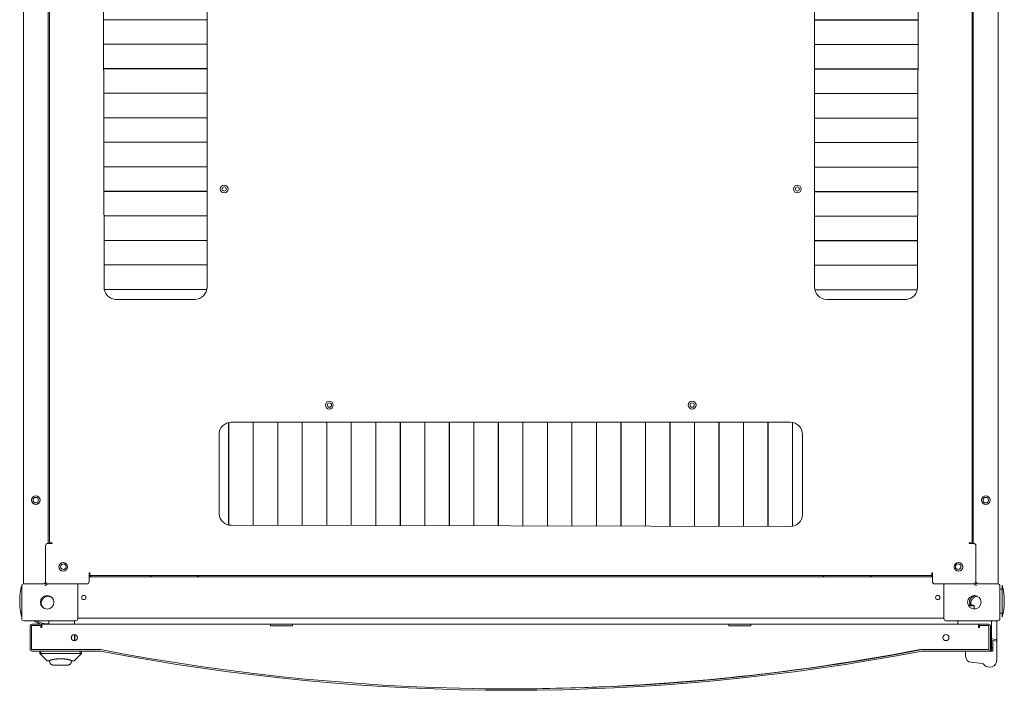
# Model space of a CAD drawing. Units: inches. Extents: x 85 to 352, y 35 to 256.
# Drawn here: x 166 to 198, y 213 to 234 of the extents above; entities that cross this region are included whole.
import ezdxf

# ---------------------------------------------------------------- set-up
doc = ezdxf.new("R2010")
doc.units = ezdxf.units.IN
doc.header["$MEASUREMENT"] = 0
doc.layers.add('1', color=7, linetype='Continuous')

msp = doc.modelspace()

# ---------------------------------------------------------------- linework, layer by layer
at = {"layer": '1', "color": 163, "linetype": 'Continuous', "lineweight": 18}
for p, q in [((166.198, 216.262), (166.198, 253.27)), ((197.497, 253.27), (197.497, 216.262)), ((166.993, 217.562), (166.993, 251.97)), ((167.033, 251.947), (167.033, 217.585)), ((196.663, 217.585), (196.663, 251.947)), ((196.702, 251.97), (196.702, 217.562)), ((168.745, 243.743), (168.785, 225.79)), ((172.092, 225.79), (172.092, 243.743)), ((191.604, 243.743), (191.604, 225.79)), ((194.911, 225.79), (194.95, 243.743)), ((172.092, 234.376), (168.766, 234.376)), ((191.604, 234.369), (194.929, 234.369)), ((194.929, 234.366), (191.604, 234.366)), ((191.966, 234.369), (191.966, 234.366)), ((193.344, 234.37), (193.344, 234.367)), ((168.768, 233.592), (172.092, 233.592)), ((172.092, 233.589), (168.768, 233.589)), ((170.352, 233.589), (170.352, 233.592)), ((171.73, 233.589), (171.73, 233.592)), ((191.604, 233.582), (194.928, 233.582)), ((194.928, 233.579), (191.604, 233.579)), ((191.966, 233.582), (191.966, 233.579)), ((193.344, 233.582), (193.344, 233.579)), ((168.769, 232.804), (172.092, 232.804)), ((172.092, 232.801), (168.769, 232.801)), ((170.352, 232.802), (170.352, 232.804)), ((171.73, 232.802), (171.73, 232.804)), ((191.604, 232.794), (194.926, 232.794)), ((194.926, 232.791), (191.604, 232.791)), ((191.966, 232.795), (191.966, 232.792)), ((193.344, 232.795), (193.344, 232.792)), ((168.771, 232.017), (172.092, 232.017)), ((172.092, 232.014), (168.771, 232.014)), ((170.352, 232.014), (170.352, 232.017)), ((171.73, 232.014), (171.73, 232.017)), ((191.604, 232.007), (194.924, 232.007)), ((194.924, 232.004), (191.604, 232.004)), ((191.966, 232.007), (191.966, 232.004)), ((193.344, 232.007), (193.344, 232.004)), ((168.773, 231.229), (172.092, 231.229)), ((172.092, 231.226), (168.773, 231.226)), ((170.352, 231.227), (170.352, 231.229)), ((171.73, 231.227), (171.73, 231.229)), ((191.604, 231.219), (194.923, 231.219)), ((194.923, 231.217), (191.604, 231.217)), ((191.966, 231.22), (191.966, 231.217)), ((193.344, 231.22), (193.344, 231.217)), ((168.775, 230.442), (172.092, 230.442)), ((172.092, 230.439), (168.775, 230.439)), ((170.352, 230.439), (170.352, 230.442)), ((171.73, 230.439), (171.73, 230.442)), ((191.604, 230.432), (194.921, 230.432)), ((194.921, 230.429), (191.604, 230.429)), ((191.966, 230.432), (191.966, 230.43)), ((193.344, 230.433), (193.344, 230.429)), ((168.776, 229.655), (172.092, 229.655)), ((172.092, 229.652), (168.776, 229.652)), ((170.352, 229.652), (170.352, 229.655)), ((171.73, 229.652), (171.73, 229.655)), ((191.604, 229.645), (194.919, 229.645)), ((194.919, 229.642), (191.604, 229.642)), ((191.966, 229.645), (191.966, 229.642)), ((193.344, 229.645), (193.344, 229.642)), ((168.778, 228.867), (172.092, 228.867)), ((172.092, 228.864), (168.778, 228.864)), ((170.352, 228.865), (170.352, 228.867)), ((171.73, 228.864), (171.73, 228.867)), ((191.604, 228.857), (194.917, 228.857)), ((194.917, 228.854), (191.604, 228.854)), ((191.966, 228.857), (191.966, 228.855)), ((193.344, 228.858), (193.344, 228.855)), ((168.78, 228.08), (172.092, 228.08)), ((172.092, 228.077), (168.78, 228.077)), ((170.352, 228.077), (170.352, 228.08)), ((171.73, 228.077), (171.73, 228.08)), ((191.604, 228.07), (194.916, 228.07)), ((194.916, 228.067), (191.604, 228.067)), ((191.966, 228.07), (191.966, 228.067)), ((193.344, 228.07), (193.344, 228.067)), ((168.781, 227.292), (172.092, 227.292)), ((172.092, 227.289), (168.781, 227.289)), ((170.352, 227.29), (170.352, 227.293)), ((171.73, 227.29), (171.73, 227.293)), ((191.604, 227.282), (194.914, 227.282)), ((194.914, 227.28), (191.604, 227.28)), ((191.966, 227.283), (191.966, 227.28)), ((193.344, 227.283), (193.344, 227.28)), ((168.783, 226.505), (172.092, 226.505)), ((172.092, 226.502), (168.783, 226.502)), ((170.352, 226.503), (170.352, 226.505)), ((171.73, 226.503), (171.73, 226.505)), ((191.604, 226.495), (194.912, 226.495)), ((194.912, 226.492), (191.604, 226.492)), ((191.966, 226.495), (191.966, 226.492)), ((193.344, 226.495), (193.344, 226.492)), ((168.791, 225.718), (172.085, 225.718)), ((172.085, 225.715), (168.792, 225.715)), ((170.352, 225.715), (170.352, 225.718)), ((171.73, 225.715), (171.73, 225.718)), ((191.612, 225.708), (194.902, 225.708)), ((194.902, 225.705), (191.613, 225.705)), ((191.966, 225.708), (191.966, 225.705)), ((193.344, 225.708), (193.344, 225.705)), ((169.139, 225.396), (171.698, 225.396)), ((191.997, 225.396), (194.556, 225.396)), ((172.786, 218.153), (172.786, 221.442)), ((172.789, 221.443), (172.789, 218.153)), ((190.824, 221.451), (172.871, 221.451)), ((173.574, 218.143), (173.574, 221.451)), ((173.577, 221.451), (173.577, 218.143)), ((174.361, 218.141), (174.361, 221.451)), ((174.364, 221.451), (174.364, 218.141)), ((175.148, 218.139), (175.148, 221.451)), ((175.151, 221.451), (175.151, 218.139)), ((175.936, 218.138), (175.936, 221.451)), ((175.939, 221.451), (175.939, 218.138)), ((176.723, 218.136), (176.723, 221.451)), ((176.726, 221.451), (176.726, 218.136)), ((177.511, 218.134), (177.511, 221.451)), ((177.514, 221.451), (177.514, 218.134)), ((178.298, 218.132), (178.298, 221.451)), ((178.301, 221.451), (178.301, 218.132)), ((179.085, 218.131), (179.085, 221.451)), ((179.088, 221.451), (179.088, 218.131)), ((179.873, 218.129), (179.873, 221.451)), ((179.876, 221.451), (179.876, 218.129)), ((180.66, 218.127), (180.66, 221.451)), ((180.663, 221.451), (180.663, 218.127)), ((181.448, 218.125), (181.448, 221.451)), ((181.451, 221.451), (181.451, 218.125)), ((182.235, 218.124), (182.235, 221.451)), ((182.238, 221.451), (182.238, 218.124)), ((183.022, 218.122), (183.022, 221.451)), ((183.025, 221.451), (183.025, 218.122)), ((183.81, 218.12), (183.81, 221.451)), ((183.813, 221.451), (183.813, 218.12)), ((184.597, 218.119), (184.597, 221.451)), ((184.6, 221.451), (184.6, 218.119)), ((185.385, 218.117), (185.385, 221.451)), ((185.388, 221.451), (185.388, 218.117)), ((186.172, 218.115), (186.172, 221.451)), ((186.175, 221.451), (186.175, 218.115)), ((186.959, 218.113), (186.959, 221.451)), ((186.962, 221.451), (186.962, 218.113)), ((187.747, 218.112), (187.747, 221.451)), ((187.75, 221.451), (187.75, 218.112)), ((188.534, 218.11), (188.534, 221.451)), ((188.537, 221.451), (188.537, 218.11)), ((189.322, 218.108), (189.322, 221.451)), ((189.325, 221.451), (189.325, 218.108)), ((190.109, 218.106), (190.109, 221.451)), ((190.112, 221.451), (190.112, 218.106)), ((190.896, 218.112), (190.896, 221.445)), ((190.899, 221.444), (190.899, 218.112)), ((172.478, 221.058), (172.478, 218.499)), ((191.218, 218.499), (191.218, 221.058)), ((172.786, 220.829), (172.789, 220.829)), ((173.574, 220.829), (173.577, 220.829)), ((174.361, 220.829), (174.364, 220.829)), ((175.148, 220.829), (175.151, 220.829)), ((175.936, 220.829), (175.939, 220.829)), ((176.723, 220.829), (176.726, 220.829)), ((177.511, 220.829), (177.514, 220.829)), ((178.298, 220.829), (178.301, 220.829)), ((179.086, 220.829), (179.089, 220.829)), ((179.873, 220.829), (179.876, 220.829)), ((180.661, 220.829), (180.663, 220.829)), ((181.448, 220.829), (181.451, 220.829)), ((182.235, 220.829), (182.238, 220.829)), ((183.022, 220.829), (183.025, 220.829)), ((183.81, 220.829), (183.813, 220.829)), ((184.597, 220.829), (184.6, 220.829)), ((185.384, 220.829), (185.387, 220.829)), ((186.172, 220.829), (186.175, 220.829)), ((186.959, 220.829), (186.962, 220.829)), ((187.747, 220.829), (187.75, 220.829)), ((188.534, 220.829), (188.537, 220.829)), ((189.321, 220.829), (189.324, 220.829)), ((190.109, 220.829), (190.112, 220.829)), ((190.896, 220.829), (190.899, 220.829)), ((172.871, 218.144), (190.824, 218.105)), ((167.123, 217.585), (167.1, 217.585)), ((167.123, 217.562), (167.123, 217.585)), ((196.596, 217.585), (196.572, 217.585)), ((196.572, 217.585), (196.572, 217.562)), ((166.907, 217.483), (166.907, 216.341)), ((166.986, 217.562), (167.123, 217.562)), ((196.572, 217.562), (196.71, 217.562)), ((196.789, 216.341), (196.789, 217.483)), ((166.907, 216.341), (166.907, 216.282)), ((168.304, 216.621), (168.304, 216.341)), ((168.328, 216.621), (168.304, 216.621)), ((168.328, 216.609), (168.304, 216.609)), ((195.391, 216.491), (168.305, 216.491)), ((168.328, 216.597), (168.328, 216.621)), ((168.328, 216.53), (195.367, 216.53)), ((168.344, 216.491), (168.344, 216.53)), ((168.356, 216.491), (168.356, 216.53)), ((195.391, 216.621), (195.367, 216.621)), ((195.367, 216.621), (195.367, 216.597)), ((195.391, 216.609), (195.371, 216.609)), ((195.371, 216.609), (195.371, 216.491)), ((195.391, 216.341), (195.391, 216.621)), ((196.789, 216.341), (196.789, 216.282)), ((166.139, 216.195), (166.139, 215.148)), ((166.206, 216.262), (166.887, 216.262)), ((166.265, 216.262), (166.828, 216.262)), ((166.895, 216.215), (166.887, 216.215)), ((166.986, 216.262), (168.226, 216.262)), ((167.938, 215.148), (167.938, 216.262)), ((195.47, 216.262), (196.71, 216.262)), ((195.757, 215.148), (195.757, 216.262)), ((196.8, 216.215), (196.808, 216.215)), ((197.489, 216.262), (196.808, 216.262)), ((196.867, 216.262), (197.43, 216.262)), ((197.556, 216.195), (197.556, 215.148)), ((197.635, 216.095), (197.556, 216.095)), ((196.641, 215.83), (196.75, 215.899)), ((196.73, 215.558), (196.71, 215.577)), ((196.73, 215.455), (196.73, 215.558)), ((166.206, 215.081), (167.871, 215.081)), ((167.013, 215.003), (167.013, 215.062)), ((167.84, 215.062), (167.84, 215.003)), ((195.757, 215.16), (167.938, 215.16)), ((197.489, 215.081), (195.824, 215.081)), ((196.204, 215.062), (196.204, 214.971)), ((197.287, 215.042), (197.287, 214.519)), ((197.464, 215.042), (197.464, 214.494)), ((197.556, 215.327), (197.635, 215.327)), ((166.407, 214.166), (166.407, 214.914)), ((166.454, 214.166), (166.454, 214.914)), ((166.466, 214.973), (166.781, 214.973)), ((166.466, 214.926), (166.781, 214.926)), ((166.759, 214.926), (166.759, 214.865)), ((166.759, 214.865), (166.789, 214.865)), ((166.781, 214.973), (166.781, 214.926)), ((166.789, 214.926), (166.781, 214.926)), ((174.129, 214.972), (166.789, 214.973)), ((166.789, 214.865), (166.789, 214.894)), ((167.013, 214.973), (167.013, 215.003)), ((167.84, 215.003), (167.84, 214.973)), ((174.129, 214.913), (174.838, 214.913)), ((188.854, 214.971), (174.838, 214.972)), ((188.854, 214.912), (189.562, 214.912)), ((196.867, 214.971), (189.562, 214.971)), ((196.867, 214.892), (196.867, 214.863)), ((196.867, 214.863), (196.897, 214.863)), ((196.879, 214.971), (197.194, 214.971)), ((196.879, 214.924), (196.879, 214.971)), ((196.879, 214.924), (197.194, 214.924)), ((196.897, 214.863), (196.897, 214.924)), ((196.897, 214.924), (197.182, 214.924)), ((197.202, 214.904), (197.202, 214.172)), ((197.206, 214.912), (197.206, 214.164)), ((197.253, 214.912), (197.253, 214.164)), ((167.741, 214.51), (167.741, 214.578)), ((167.84, 214.638), (167.84, 214.51)), ((167.841, 214.638), (167.841, 214.442)), ((197.287, 214.507), (197.287, 214.224)), ((197.303, 214.499), (197.441, 214.475)), ((197.326, 214.125), (197.326, 214.421)), ((197.448, 214.423), (197.349, 214.44)), ((197.464, 214.483), (197.464, 214.404)), ((168.664, 214.154), (166.466, 214.154)), ((168.664, 214.107), (166.466, 214.107)), ((166.718, 214.107), (166.718, 214.028)), ((166.719, 214.028), (166.719, 214.107)), ((166.758, 214.107), (166.758, 214.028)), ((168.018, 214.028), (168.018, 214.107)), ((168.057, 214.107), (168.057, 214.028)), ((195.05, 214.152), (194.981, 214.152)), ((197.194, 214.152), (195.055, 214.152)), ((197.194, 214.105), (195.055, 214.105)), ((197.194, 214.105), (197.228, 214.105)), ((197.228, 214.105), (197.306, 214.105)), ((197.23, 214.117), (197.267, 214.117)), ((197.287, 214.195), (197.287, 214.136)), ((197.464, 213.821), (197.464, 214.403)), ((166.719, 214.028), (166.718, 214.028)), ((166.718, 214.028), (166.955, 213.792)), ((166.955, 213.792), (166.719, 214.028)), ((166.758, 214.028), (166.74, 214.024)), ((168.018, 214.028), (166.758, 214.028)), ((167.027, 213.792), (166.972, 213.792)), ((167.033, 213.772), (167.033, 213.797)), ((167.804, 213.792), (167.749, 213.792)), ((168.057, 214.028), (167.821, 213.792)), ((168.036, 214.024), (168.018, 214.028)), ((196.456, 213.94), (196.456, 214.085)), ((167.152, 213.654), (167.151, 213.654)), ((167.64, 213.654), (167.64, 213.655)), ((196.987, 213.707), (196.632, 213.744)), ((196.989, 213.727), (196.99, 213.727)), ((196.989, 213.727), (196.99, 213.727))]:
    msp.add_line(p, q, dxfattribs=at)
for centre, radius in [((172.643, 228.94), 0.126), ((172.643, 228.94), 0.0689), ((191.052, 228.94), 0.126), ((191.052, 228.94), 0.0689), ((176.021, 222.003), 0.126), ((176.021, 222.003), 0.0689), ((187.674, 222.003), 0.126), ((187.674, 222.003), 0.0689), ((166.592, 218.951), 0.138), ((166.592, 218.951), 0.0886), ((197.104, 218.951), 0.138), ((197.104, 218.951), 0.0886), ((167.47, 216.806), 0.138), ((196.226, 216.806), 0.138), ((167.478, 216.814), 0.0886), ((196.218, 216.814), 0.0886), ((166.958, 215.672), 0.217), ((168.135, 215.825), 0.0689), ((195.56, 215.825), 0.0689), ((196.737, 215.672), 0.217), ((167.832, 214.54), 0.0984), ((195.824, 214.538), 0.0984)]:
    msp.add_circle(centre, radius, dxfattribs=at)
for centre, radius, start, end in [((169.178, 225.788), 0.394, 179.7129, 264.2616), ((171.698, 225.79), 0.394, 270, 0), ((191.997, 225.79), 0.394, 180, 270), ((194.517, 225.788), 0.394, 275.7384, 0.2871), ((172.871, 221.058), 0.394, 90, 180), ((190.824, 221.058), 0.394, 0, 90), ((179.007, 221.282), 0.0886, 23.6194, 27.9169), ((179.007, 221.282), 0.0886, 332.0831, 336.3806), ((184.688, 221.282), 0.0886, 174.1837, 180), ((184.688, 221.282), 0.0886, 180, 185.8163), ((172.869, 218.538), 0.394, 185.7384, 270.2871), ((190.824, 218.499), 0.394, 270, 0), ((166.986, 217.483), 0.0787, 90, 180), ((196.71, 217.483), 0.0787, 0, 90), ((166.828, 216.341), 0.0787, 270, 0), ((166.986, 216.341), 0.0787, 180, 270), ((168.226, 216.341), 0.0787, 270, 0), ((170.33, 216.577), 0.0866, 213.0567, 270), ((171.751, 216.577), 0.0866, 270, 326.9433), ((191.944, 216.577), 0.0866, 213.0567, 270), ((193.365, 216.577), 0.0866, 270, 326.9433), ((195.47, 216.341), 0.0787, 180, 270), ((196.71, 216.341), 0.0787, 270, 0), ((196.867, 216.341), 0.0787, 180, 270), ((168.16, 215.711), 2.085, 165.7885, 180), ((166.206, 216.195), 0.0669, 90, 180), ((166.887, 216.282), 0.0197, 270, 0), ((166.887, 216.282), 0.0669, 270, 349.1662), ((166.895, 216.274), 0.0591, 270, 355.0064), ((196.8, 216.274), 0.0591, 184.9936, 270), ((196.808, 216.282), 0.0669, 190.8338, 270), ((196.808, 216.282), 0.0197, 180, 270), ((197.489, 216.195), 0.0669, 0, 90), ((195.614, 215.711), 2.085, 345.7885, 14.2115), ((168.16, 215.711), 2.085, 180, 194.2115), ((166.206, 215.148), 0.0669, 180, 270), ((166.958, 215.672), 0.728, 234.1719, 253.6794), ((166.958, 215.672), 0.689, 239.0601, 274.5876), ((167.033, 215.062), 0.0197, 90, 180), ((167.82, 215.062), 0.0197, 0, 90), ((167.871, 215.148), 0.0669, 270, 0), ((195.824, 215.148), 0.0669, 180, 270), ((196.224, 215.062), 0.0197, 90, 180), ((197.306, 215.062), 0.0197, 90, 180), ((197.444, 215.062), 0.0197, 0, 90), ((197.489, 215.148), 0.0669, 270, 0), ((166.466, 214.914), 0.0591, 89.9964, 179.9964), ((166.466, 214.914), 0.0118, 89.9964, 179.9964), ((166.474, 214.906), 0.0197, 89.9964, 179.9964), ((167.052, 215.003), 0.0394, 180, 229.0486), ((167.8, 215.003), 0.0394, 310.8403, 0), ((197.182, 214.904), 0.0197, 359.9964, 89.9964), ((197.194, 214.912), 0.0591, 359.9964, 89.9964), ((197.194, 214.912), 0.0118, 359.9964, 89.9964), ((197.06, 214.047), 0.829, 75.2087, 76.544), ((167.623, 214.51), 0.118, 355.8793, 0.001), ((167.623, 214.51), 0.217, 341.3919, 0.001), ((197.306, 214.519), 0.0197, 180, 260), ((197.346, 214.421), 0.0197, 80, 180), ((197.444, 214.494), 0.0197, 260, 0), ((197.444, 214.403), 0.0197, 69.53, 80), ((197.444, 214.403), 0.0197, 359.9964, 79.9964), ((166.466, 214.166), 0.0591, 179.9964, 270), ((166.474, 214.174), 0.0197, 179.9964, 269.9964), ((166.466, 214.166), 0.0118, 179.9964, 270), ((168.664, 214.087), 0.0669, 79.089, 90), ((168.664, 214.087), 0.0197, 79.089, 90), ((181.864, 282.56), 69.714, 259.08902, 280.90377), ((181.864, 282.56), 69.667, 259.08902, 280.90377), ((181.803, 282.561), 69.667, 269.01848, 280.90377), ((181.851, 282.979), 70.081, 273.71355, 280.85436), ((195.055, 214.085), 0.0669, 89.9964, 100.9038), ((195.055, 214.085), 0.0197, 89.9964, 100.9038), ((196.476, 214.085), 0.0197, 89.9964, 179.9964), ((197.182, 214.172), 0.0197, 276.7942, 359.9964), ((197.194, 214.164), 0.0118, 269.9964, 359.9964), ((197.194, 214.164), 0.0591, 269.9964, 359.9964), ((197.267, 214.136), 0.0197, 270, 0), ((197.306, 214.125), 0.0197, 270, 0), ((196.653, 213.94), 0.197, 180, 264.0239), ((196.653, 213.94), 0.197, 179.9964, 264.0203), ((197.228, 213.821), 0.236, 217.6382, 0), ((197.228, 213.821), 0.236, 217.6346, 359.9964), ((196.985, 213.688), 0.0197, 83.3819, 84.0239), ((196.978, 213.629), 0.0787, 37.6382, 83.3819), ((196.978, 213.629), 0.0787, 37.6346, 83.3782)]:
    msp.add_arc(centre, radius, start, end, dxfattribs=at)
for points in [[(167.1, 217.585), (167.033, 217.585)], [(196.663, 217.585), (196.596, 217.585)], [(168.328, 216.53), (168.328, 216.597)], [(195.367, 216.597), (195.367, 216.53)], [(166.139, 216.223), (166.139, 216.195)], [(166.265, 216.262), (166.198, 216.262)], [(197.497, 216.262), (197.43, 216.262)], [(196.543, 215.577), (196.704, 215.577)], [(196.723, 215.558), (196.553, 215.558)], [(196.704, 215.577), (196.71, 215.577)], [(196.73, 215.558), (196.723, 215.558)], [(197.287, 215.062), (197.287, 215.042)], [(197.464, 215.042), (197.464, 215.062)], [(166.789, 214.973), (166.789, 214.894)], [(174.129, 214.913), (174.129, 214.972)], [(174.838, 214.972), (174.838, 214.913)], [(188.854, 214.912), (188.854, 214.971)], [(189.562, 214.971), (189.562, 214.912)], [(196.867, 214.892), (196.867, 214.971)], [(197.287, 214.224), (197.287, 214.195)], [(166.718, 214.028), (166.718, 214.028)], [(166.719, 214.028), (166.719, 214.028)], [(166.972, 213.792), (166.955, 213.792)], [(167.821, 213.792), (167.804, 213.792)], [(168.057, 214.028), (168.057, 214.028)], [(167.151, 213.654), (167.135, 213.654)], [(167.242, 213.654), (167.152, 213.654)], [(167.282, 213.654), (167.242, 213.654)], [(167.494, 213.654), (167.282, 213.654)], [(167.534, 213.654), (167.494, 213.654)], [(167.624, 213.654), (167.534, 213.654)], [(167.64, 213.654), (167.624, 213.654)]]:
    msp.add_open_spline(points, degree=1, dxfattribs=at)
for points, knots in [([(197.635, 215.938), (197.635, 216.089), (197.635, 216.223)], [0, 0, 0.528974, 1, 1]), ([(166.828, 215.789), (166.825, 215.786), (166.822, 215.783), (166.818, 215.779), (166.815, 215.776), (166.812, 215.773), (166.809, 215.769), (166.806, 215.766), (166.803, 215.762), (166.801, 215.758), (166.798, 215.755), (166.796, 215.751), (166.793, 215.747), (166.792, 215.745), (166.791, 215.743), (166.79, 215.742), (166.79, 215.741), (166.79, 215.741), (166.789, 215.74), (166.788, 215.739), (166.786, 215.735), (166.784, 215.731), (166.782, 215.726), (166.781, 215.722), (166.779, 215.718), (166.777, 215.714), (166.776, 215.709), (166.774, 215.705), (166.773, 215.701), (166.772, 215.696), (166.771, 215.694), (166.771, 215.692), (166.77, 215.689), (166.77, 215.687), (166.77, 215.687), (166.77, 215.686), (166.769, 215.685), (166.769, 215.684), (166.769, 215.683), (166.769, 215.68), (166.768, 215.678), (166.768, 215.674), (166.767, 215.669), (166.767, 215.664), (166.767, 215.66), (166.766, 215.655), (166.766, 215.651), (166.766, 215.646), (166.767, 215.642), (166.767, 215.637), (166.767, 215.632), (166.767, 215.63), (166.768, 215.627), (166.768, 215.625), (166.768, 215.625), (166.768, 215.624), (166.768, 215.623), (166.769, 215.619), (166.77, 215.614), (166.771, 215.61), (166.772, 215.605), (166.773, 215.601), (166.774, 215.596), (166.775, 215.592), (166.777, 215.588), (166.778, 215.583), (166.78, 215.579), (166.781, 215.577), (166.782, 215.575), (166.782, 215.573), (166.783, 215.572), (166.783, 215.571), (166.784, 215.568), (166.785, 215.566), (166.786, 215.564), (166.787, 215.562), (166.789, 215.558), (166.792, 215.554), (166.794, 215.55), (166.796, 215.546), (166.799, 215.542), (166.801, 215.538), (166.804, 215.535), (166.807, 215.531), (166.809, 215.527), (166.812, 215.524), (166.815, 215.52), (166.818, 215.517), (166.821, 215.513), (166.825, 215.51), (166.825, 215.51), (166.826, 215.509), (166.827, 215.508), (166.828, 215.507), (166.83, 215.505), (166.831, 215.504), (166.835, 215.501), (166.838, 215.498), (166.842, 215.495), (166.845, 215.492), (166.849, 215.489), (166.853, 215.486), (166.856, 215.484), (166.86, 215.481), (166.864, 215.479), (166.868, 215.476), (166.871, 215.475)], [0, 0, 0.012462, 0.024883, 0.037275, 0.049644, 0.061999, 0.074349, 0.086674, 0.098982, 0.111337, 0.123691, 0.136081, 0.148503, 0.154725, 0.160958, 0.164103, 0.165645, 0.167218, 0.170346, 0.173457, 0.185883, 0.198291, 0.210672, 0.223035, 0.235341, 0.247664, 0.260003, 0.272343, 0.284692, 0.297103, 0.303287, 0.309515, 0.315728, 0.321961, 0.323538, 0.325074, 0.328215, 0.331322, 0.334457, 0.340686, 0.346905, 0.359306, 0.371709, 0.384081, 0.396431, 0.408768, 0.421131, 0.433458, 0.445826, 0.458206, 0.470642, 0.476851, 0.486182, 0.489297, 0.490856, 0.492451, 0.49557, 0.508036, 0.520444, 0.532841, 0.545186, 0.557537, 0.569848, 0.58217, 0.594519, 0.606848, 0.619208, 0.625371, 0.63156, 0.637758, 0.640856, 0.643937, 0.65016, 0.656397, 0.662602, 0.668868, 0.68134, 0.69377, 0.706168, 0.718539, 0.730902, 0.743233, 0.755567, 0.767901, 0.780249, 0.79259, 0.804978, 0.81737, 0.829772, 0.842241, 0.843806, 0.846934, 0.851603, 0.854732, 0.860967, 0.867152, 0.879583, 0.891952, 0.904322, 0.916646, 0.928973, 0.941294, 0.953608, 0.96593, 0.978274, 0.990609, 1, 1]), ([(166.828, 215.789), (166.831, 215.793), (166.834, 215.796), (166.837, 215.8), (166.84, 215.803), (166.843, 215.807), (166.846, 215.81), (166.849, 215.813), (166.853, 215.816), (166.856, 215.819), (166.859, 215.822), (166.863, 215.825), (166.867, 215.828), (166.868, 215.83), (166.871, 215.831), (166.872, 215.832), (166.872, 215.832), (166.873, 215.833), (166.874, 215.834), (166.878, 215.836), (166.882, 215.839), (166.886, 215.841), (166.89, 215.843), (166.894, 215.845), (166.898, 215.847), (166.902, 215.849), (166.906, 215.851), (166.91, 215.853), (166.915, 215.854), (166.917, 215.855), (166.919, 215.856), (166.921, 215.857), (166.924, 215.857), (166.924, 215.857), (166.925, 215.858), (166.925, 215.858), (166.926, 215.858), (166.927, 215.858), (166.928, 215.859), (166.93, 215.859), (166.932, 215.86), (166.937, 215.861), (166.941, 215.862), (166.946, 215.863), (166.95, 215.863), (166.955, 215.864), (166.96, 215.865), (166.964, 215.865), (166.969, 215.865), (166.973, 215.866), (166.978, 215.866), (166.98, 215.866), (166.982, 215.866), (166.984, 215.866), (166.985, 215.866), (166.985, 215.866), (166.987, 215.866), (166.987, 215.866), (166.992, 215.865), (166.996, 215.865), (167.001, 215.865), (167.005, 215.864), (167.01, 215.863), (167.014, 215.863), (167.019, 215.862), (167.023, 215.861), (167.028, 215.86), (167.032, 215.858), (167.034, 215.858), (167.037, 215.857), (167.038, 215.857), (167.039, 215.856), (167.04, 215.856), (167.041, 215.856), (167.043, 215.855), (167.045, 215.854), (167.048, 215.853), (167.05, 215.853), (167.054, 215.851), (167.058, 215.849), (167.062, 215.847), (167.067, 215.845), (167.071, 215.843), (167.075, 215.841), (167.079, 215.839), (167.083, 215.837), (167.087, 215.834), (167.09, 215.832), (167.094, 215.829), (167.098, 215.826), (167.102, 215.824), (167.105, 215.821), (167.106, 215.82), (167.106, 215.82), (167.107, 215.82), (167.107, 215.819), (167.108, 215.819), (167.109, 215.818), (167.111, 215.816), (167.112, 215.815), (167.116, 215.812), (167.119, 215.809), (167.122, 215.805), (167.126, 215.802), (167.129, 215.799), (167.132, 215.795), (167.135, 215.792), (167.138, 215.788), (167.142, 215.783)], [0, 0, 0.012714, 0.025355, 0.037983, 0.050554, 0.063129, 0.075641, 0.088222, 0.100756, 0.113301, 0.125889, 0.138478, 0.151107, 0.157459, 0.165392, 0.168566, 0.170161, 0.173343, 0.176504, 0.189158, 0.201777, 0.214351, 0.226924, 0.239469, 0.252013, 0.264577, 0.277108, 0.289694, 0.302277, 0.308605, 0.314898, 0.321248, 0.3276, 0.329171, 0.330776, 0.332346, 0.333942, 0.337107, 0.340297, 0.346624, 0.352967, 0.365611, 0.378217, 0.390767, 0.403367, 0.415923, 0.428478, 0.441039, 0.453611, 0.466201, 0.478852, 0.485176, 0.4915, 0.49468, 0.497861, 0.499434, 0.502615, 0.504189, 0.516887, 0.529533, 0.542133, 0.554696, 0.567258, 0.579798, 0.592355, 0.604857, 0.617431, 0.629972, 0.636259, 0.642566, 0.645708, 0.648883, 0.652036, 0.655166, 0.661504, 0.66782, 0.674173, 0.680504, 0.693189, 0.705857, 0.718474, 0.731051, 0.743626, 0.756205, 0.768729, 0.781285, 0.793847, 0.806404, 0.818979, 0.83161, 0.844244, 0.856916, 0.858495, 0.860069, 0.86167, 0.863267, 0.866442, 0.869612, 0.875925, 0.882258, 0.894883, 0.907471, 0.920053, 0.932611, 0.945148, 0.957673, 0.970217, 0.982734, 1, 1]), ([(196.602, 215.572), (196.581, 215.697), (196.601, 215.768), (196.641, 215.83)], [0, 0, 0.462184, 0.731075, 1, 1]), ([(196.687, 215.789), (196.683, 215.786), (196.68, 215.783), (196.677, 215.779), (196.673, 215.776), (196.67, 215.773), (196.667, 215.769), (196.664, 215.766), (196.662, 215.762), (196.659, 215.758), (196.656, 215.755), (196.654, 215.751), (196.651, 215.747), (196.65, 215.745), (196.649, 215.743), (196.648, 215.742), (196.648, 215.741), (196.648, 215.741), (196.647, 215.74), (196.647, 215.739), (196.645, 215.735), (196.643, 215.731), (196.641, 215.726), (196.639, 215.722), (196.637, 215.718), (196.635, 215.714), (196.634, 215.709), (196.633, 215.705), (196.631, 215.701), (196.63, 215.696), (196.63, 215.694), (196.629, 215.692), (196.629, 215.689), (196.628, 215.687), (196.628, 215.687), (196.628, 215.686), (196.628, 215.685), (196.628, 215.684), (196.627, 215.683), (196.627, 215.68), (196.627, 215.678), (196.626, 215.674), (196.626, 215.669), (196.625, 215.664), (196.625, 215.66), (196.625, 215.655), (196.625, 215.651), (196.625, 215.646), (196.625, 215.642), (196.625, 215.637), (196.625, 215.632), (196.626, 215.63), (196.626, 215.627), (196.626, 215.625), (196.626, 215.625), (196.626, 215.624), (196.626, 215.623), (196.627, 215.619), (196.628, 215.614), (196.629, 215.61), (196.63, 215.605), (196.631, 215.601), (196.632, 215.596), (196.633, 215.592), (196.635, 215.588), (196.636, 215.583), (196.638, 215.579), (196.639, 215.577)], [0, 0, 0.019901, 0.039736, 0.059525, 0.079277, 0.099007, 0.118728, 0.138411, 0.158066, 0.177796, 0.197524, 0.217309, 0.237147, 0.247082, 0.257037, 0.262059, 0.264522, 0.267033, 0.272028, 0.276996, 0.296839, 0.316678, 0.336427, 0.35617, 0.375821, 0.3955, 0.415205, 0.43491, 0.454631, 0.474449, 0.484324, 0.49427, 0.504191, 0.514145, 0.516664, 0.519117, 0.524133, 0.529094, 0.5341, 0.544048, 0.553979, 0.573783, 0.593589, 0.613346, 0.633069, 0.652769, 0.672512, 0.692197, 0.711949, 0.731719, 0.751578, 0.761494, 0.776395, 0.781368, 0.783859, 0.786405, 0.791386, 0.811293, 0.831107, 0.850905, 0.870619, 0.890342, 0.910002, 0.929678, 0.949399, 0.969088, 0.988826, 1, 1]), ([(196.687, 215.789), (196.689, 215.793), (196.692, 215.796), (196.695, 215.8), (196.698, 215.803), (196.701, 215.807), (196.704, 215.81), (196.707, 215.813), (196.711, 215.816), (196.714, 215.819), (196.718, 215.822), (196.721, 215.825), (196.725, 215.828), (196.727, 215.83), (196.729, 215.831), (196.729, 215.831), (196.73, 215.832), (196.73, 215.832), (196.731, 215.833), (196.732, 215.834), (196.736, 215.836), (196.74, 215.839), (196.744, 215.841), (196.748, 215.843), (196.752, 215.845), (196.756, 215.847), (196.76, 215.849), (196.765, 215.851), (196.769, 215.853), (196.773, 215.854), (196.775, 215.855), (196.777, 215.856), (196.78, 215.857), (196.782, 215.857), (196.782, 215.857), (196.783, 215.858), (196.783, 215.858), (196.784, 215.858), (196.785, 215.858), (196.786, 215.859), (196.788, 215.859), (196.791, 215.86), (196.795, 215.861), (196.8, 215.862), (196.804, 215.863), (196.809, 215.863), (196.813, 215.864), (196.818, 215.865), (196.822, 215.865), (196.827, 215.865), (196.834, 215.866)], [0, 0, 0.026898, 0.053643, 0.080358, 0.106955, 0.133558, 0.160028, 0.186593, 0.213164, 0.239706, 0.266336, 0.292971, 0.319688, 0.333128, 0.346494, 0.349912, 0.356625, 0.360001, 0.36667, 0.373421, 0.400193, 0.42689, 0.453492, 0.480092, 0.506633, 0.53317, 0.559752, 0.586262, 0.61289, 0.639511, 0.652899, 0.666213, 0.679647, 0.693085, 0.696408, 0.699804, 0.703127, 0.706502, 0.713199, 0.719948, 0.733333, 0.746753, 0.773502, 0.800099, 0.826725, 0.853306, 0.879945, 0.906507, 0.933081, 0.95968, 1, 1]), ([(197.635, 215.199), (197.635, 215.241), (197.635, 215.534), (197.635, 215.938)], [0, 0, 0.0563, 0.453465, 1, 1]), ([(196.729, 215.475), (196.73, 215.474), (196.732, 215.473), (196.734, 215.472), (196.736, 215.471), (196.738, 215.47), (196.739, 215.469), (196.74, 215.469), (196.741, 215.469), (196.741, 215.468), (196.742, 215.468), (196.742, 215.468), (196.747, 215.466), (196.751, 215.464), (196.755, 215.462), (196.759, 215.461), (196.764, 215.459), (196.768, 215.457), (196.769, 215.457)], [0, 0, 0.037814, 0.089772, 0.142108, 0.194427, 0.246874, 0.272898, 0.299187, 0.312397, 0.325478, 0.338688, 0.351768, 0.456303, 0.560796, 0.665135, 0.769137, 0.87296, 0.976648, 1, 1]), ([(174.129, 214.972), (174.164, 214.972), (174.405, 214.972), (174.562, 214.972), (174.803, 214.972), (174.838, 214.972)], [0, 0, 0.049518, 0.388737, 0.611263, 0.950482, 1, 1]), ([(188.854, 214.971), (188.889, 214.971), (189.129, 214.971), (189.287, 214.971), (189.527, 214.971), (189.562, 214.971)], [0, 0, 0.049518, 0.388737, 0.611263, 0.950482, 1, 1]), ([(197.303, 214.494), (197.302, 214.494), (197.301, 214.494), (197.3, 214.494), (197.3, 214.494), (197.299, 214.495), (197.298, 214.495), (197.297, 214.495), (197.297, 214.495), (197.296, 214.496), (197.295, 214.496), (197.294, 214.496), (197.294, 214.497), (197.293, 214.497), (197.292, 214.498), (197.292, 214.498), (197.291, 214.498), (197.291, 214.499), (197.29, 214.499), (197.29, 214.5), (197.289, 214.5), (197.289, 214.501), (197.289, 214.502), (197.288, 214.502), (197.288, 214.503), (197.288, 214.503), (197.287, 214.504), (197.287, 214.504), (197.287, 214.505), (197.287, 214.506), (197.287, 214.506), (197.287, 214.507), (197.287, 214.507)], [0, 0, 0.036901, 0.073419, 0.109593, 0.146011, 0.181622, 0.21755, 0.252583, 0.28767, 0.321932, 0.356142, 0.389591, 0.422865, 0.455655, 0.488411, 0.519792, 0.551409, 0.582465, 0.612696, 0.642927, 0.672449, 0.701696, 0.730398, 0.758176, 0.786361, 0.813777, 0.841246, 0.868104, 0.894837, 0.921434, 0.9476, 0.974126, 1, 1]), ([(197.303, 214.494), (197.303, 214.498), (197.303, 214.499)], [0, 0, 0.744709, 1, 1]), ([(197.441, 214.475), (197.44, 214.474), (197.441, 214.469)], [0, 0, 0.255291, 1, 1]), ([(197.464, 214.483), (197.464, 214.482), (197.464, 214.482), (197.464, 214.481), (197.463, 214.48), (197.463, 214.479), (197.463, 214.479), (197.462, 214.478), (197.462, 214.477), (197.462, 214.477), (197.461, 214.476), (197.46, 214.475), (197.46, 214.475), (197.459, 214.474), (197.458, 214.473), (197.458, 214.473), (197.457, 214.472), (197.456, 214.472), (197.455, 214.472), (197.454, 214.471), (197.453, 214.471), (197.452, 214.47), (197.451, 214.47), (197.45, 214.47), (197.449, 214.47), (197.448, 214.469), (197.447, 214.469), (197.446, 214.469), (197.445, 214.469), (197.444, 214.469), (197.443, 214.469), (197.442, 214.469), (197.441, 214.469)], [0, 0, 0.025187, 0.050542, 0.076163, 0.101857, 0.128074, 0.154118, 0.181103, 0.2082, 0.236253, 0.264042, 0.292916, 0.322384, 0.352515, 0.382814, 0.413641, 0.44543, 0.477678, 0.510092, 0.543318, 0.577006, 0.610905, 0.645367, 0.680314, 0.715297, 0.750545, 0.785966, 0.821684, 0.857338, 0.892929, 0.928975, 0.964629, 1, 1]), ([(197.287, 214.224), (197.287, 214.223), (197.287, 214.223), (197.287, 214.222), (197.287, 214.222), (197.287, 214.221), (197.287, 214.22), (197.288, 214.22), (197.288, 214.219), (197.288, 214.219), (197.289, 214.218), (197.289, 214.218), (197.289, 214.217), (197.29, 214.217), (197.29, 214.216), (197.291, 214.216), (197.291, 214.215), (197.292, 214.215), (197.292, 214.214), (197.293, 214.214), (197.294, 214.213), (197.294, 214.213), (197.295, 214.213), (197.296, 214.212), (197.297, 214.212), (197.297, 214.212), (197.298, 214.211), (197.299, 214.211), (197.3, 214.211), (197.3, 214.211), (197.301, 214.211), (197.302, 214.21), (197.303, 214.21)], [0, 0, 0.025872, 0.052396, 0.07856, 0.105155, 0.131886, 0.158742, 0.186209, 0.213623, 0.241806, 0.269582, 0.298281, 0.327526, 0.357046, 0.387275, 0.417503, 0.448558, 0.480172, 0.511886, 0.544325, 0.577405, 0.610395, 0.643841, 0.678049, 0.712534, 0.747415, 0.782629, 0.818392, 0.854, 0.890415, 0.926586, 0.963102, 1, 1]), ([(197.306, 214.195), (197.304, 214.195), (197.303, 214.195), (197.301, 214.195), (197.299, 214.195), (197.297, 214.195), (197.295, 214.195), (197.294, 214.195), (197.292, 214.195), (197.291, 214.195), (197.29, 214.195), (197.289, 214.195), (197.288, 214.195), (197.288, 214.195), (197.287, 214.195), (197.287, 214.195), (197.287, 214.195)], [0, 0, 0.097948, 0.195235, 0.289874, 0.382528, 0.471211, 0.555923, 0.634679, 0.707478, 0.772998, 0.831899, 0.882197, 0.923891, 0.956982, 0.980807, 0.995367, 1, 1]), ([(197.306, 214.195), (197.305, 214.203), (197.303, 214.21)], [0, 0, 0.539625, 1, 1]), ([(166.719, 214.028), (166.729, 214.023), (166.74, 214.024)], [0, 0, 0.496957, 1, 1]), ([(167.027, 213.792), (167.073, 213.817), (167.167, 213.84), (167.307, 213.856), (167.469, 213.856), (167.609, 213.84), (167.702, 213.817), (167.749, 213.792)], [0, 0, 0.070972, 0.200802, 0.391307, 0.608743, 0.79923, 0.929044, 1, 1]), ([(168.036, 214.024), (168.047, 214.023), (168.057, 214.028)], [0, 0, 0.503328, 1, 1]), ([(167.033, 213.772), (167.062, 213.694), (167.135, 213.655)], [0, 0, 0.500024, 1, 1]), ([(167.151, 213.654), (167.15, 213.654), (167.148, 213.654), (167.147, 213.654), (167.144, 213.654), (167.142, 213.654), (167.141, 213.654), (167.139, 213.655), (167.137, 213.655), (167.136, 213.655), (167.135, 213.655), (167.134, 213.655), (167.132, 213.656), (167.132, 213.656), (167.131, 213.656), (167.131, 213.656), (167.131, 213.656), (167.131, 213.656), (167.131, 213.656), (167.131, 213.656), (167.131, 213.656), (167.131, 213.656)], [0, 0, 0.060814, 0.176878, 0.231515, 0.335912, 0.432912, 0.521958, 0.603709, 0.677991, 0.744337, 0.803836, 0.85526, 0.935038, 0.950135, 0.963401, 0.969729, 0.972211, 0.974769, 0.979772, 0.98429, 0.996226, 1, 1]), ([(167.742, 213.772), (167.708, 213.688), (167.624, 213.654)], [0, 0, 0.499986, 1, 1])]:
    msp.add_open_spline(points, degree=1, knots=knots, dxfattribs=at)

doc.saveas('drawing.dxf')
